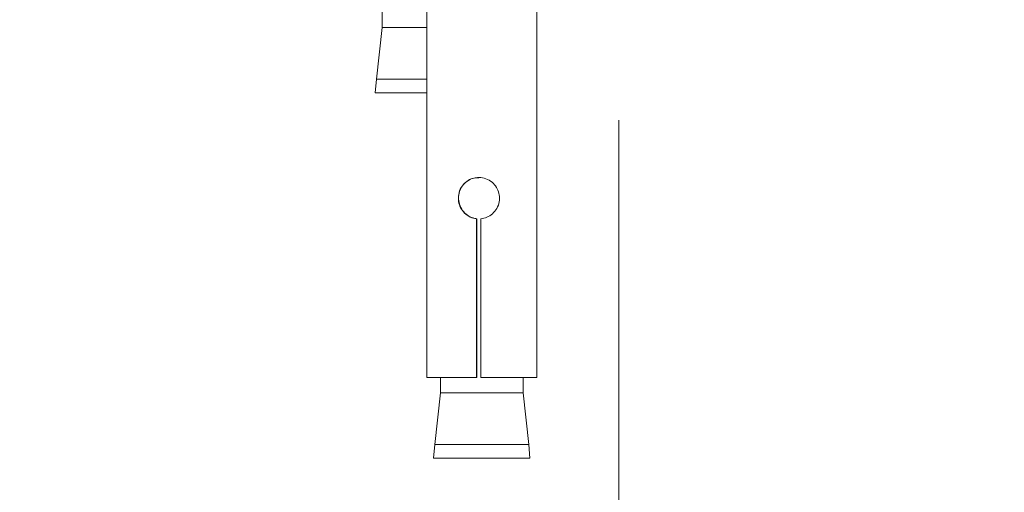
# Model space of a CAD drawing. Units: millimetres. Extents: x 2923.7 to 2983.1, y 1582.6 to 1645.6.
# Drawn here: x 2965.9 to 2969.5, y 1588 to 1589.7 of the extents above; entities that cross this region are included whole.
import ezdxf

# ---------------------------------------------------------------- set-up
doc = ezdxf.new("R2010")
doc.units = ezdxf.units.MM
doc.layers.add('cotas', color=253, linetype='Continuous', lineweight=5)
doc.layers.add('cuerpo', color=7, linetype='Continuous', lineweight=5)
doc.styles.add('ARIAL', font='arial.ttf')
doc.dimstyles.new('RS (E1.20)', dxfattribs={"dimtxt": 1.5, "dimasz": 0.7, "dimexe": 0.5, "dimexo": 1, "dimgap": 1, "dimtad": 0, "dimtih": 1, "dimtoh": 1, "dimdec": 0, "dimlfac": 20, "dimtxsty": 'ARIAL', "dimcen": 0, "dimclrd": 256, "dimclre": 256, "dimclrt": 256, "dimadec": 0, "dimazin": 0, "dimtfac": 1, "dimtdec": 0, "dimtofl": 0, "dimtmove": 0, "dimatfit": 3, "dimfxl": 1, "dimlwd": -1, "dimlwe": -1, "dimarcsym": 0})

# ---------------------------------------------------------------- blocks, each defined once
blk = doc.blocks.new('*D24')
at = {"layer": 'cotas', "transparency": 16777216}
for p, q in [((2962.4933, 1589.3171), (2962.4933, 1585.8102)), ((2968.1198, 1589.3171), (2968.1198, 1585.8102)), ((2961.7933, 1586.3102), (2961.0933, 1586.3102)), ((2968.8198, 1586.3102), (2969.5198, 1586.3102))]:
    blk.add_line(p, q, dxfattribs=at)
for points in [[(2961.7933, 1586.4269), (2961.7933, 1586.1935), (2962.4933, 1586.3102)], [(2968.8198, 1586.4269), (2968.8198, 1586.1935), (2968.1198, 1586.3102)]]:
    blk.add_solid(points, dxfattribs=at)
at = {"layer": 'Defpoints', "color": 0, "transparency": 16777216}
for p in [(2962.4933, 1590.3171), (2968.1198, 1590.3171), (2968.1198, 1586.3102)]:
    blk.add_point(p, dxfattribs=at)
at = {"layer": 'cotas', "transparency": 16777216, "insert": (2965.3065, 1586.3102), "char_height": 1.5, "attachment_point": 5, "style": 'ARIAL'}
blk.add_mtext('113', dxfattribs=at)

msp = doc.modelspace()

# ---------------------------------------------------------------- linework, layer by layer
at = {"layer": 'cuerpo'}
for p, q in [((2967.4223, 1590.1421), (2967.4223, 1588.3842)), ((2967.8223, 1588.3842), (2967.8223, 1590.1421)), ((2967.2602, 1589.7096), (2967.2602, 1589.6535)), ((2967.2602, 1589.6535), (2967.2398, 1589.466)), ((2967.4223, 1589.6535), (2967.2602, 1589.6535)), ((2967.2398, 1589.466), (2967.2352, 1589.416)), ((2967.2398, 1589.466), (2967.4223, 1589.466)), ((2967.2352, 1589.416), (2967.4223, 1589.416)), ((2967.6037, 1588.3842), (2967.6037, 1588.9596)), ((2967.6045, 1588.9596), (2967.6037, 1588.9596)), ((2967.6045, 1588.9596), (2967.6045, 1588.3842)), ((2967.6189, 1588.9596), (2967.6189, 1588.3842)), ((2967.4223, 1588.3842), (2967.6037, 1588.3842)), ((2967.4723, 1588.3842), (2967.4723, 1588.328)), ((2967.6037, 1588.3842), (2967.6045, 1588.3842)), ((2967.6189, 1588.3842), (2967.8223, 1588.3842)), ((2967.7723, 1588.328), (2967.7723, 1588.3842)), ((2967.4723, 1588.328), (2967.4519, 1588.1406)), ((2967.5403, 1588.328), (2967.4723, 1588.328)), ((2967.7723, 1588.328), (2967.5403, 1588.328)), ((2967.7927, 1588.1406), (2967.7723, 1588.328)), ((2967.4519, 1588.1406), (2967.4473, 1588.0906)), ((2967.4519, 1588.1406), (2967.7927, 1588.1406)), ((2967.7973, 1588.0906), (2967.7927, 1588.1406)), ((2967.4473, 1588.0906), (2967.7973, 1588.0906))]:
    msp.add_line(p, q, dxfattribs=at)
for points, knots in [([(2967.6189, 1588.9596), (2967.6263, 1588.961), (2967.6416, 1588.9639), (2967.6621, 1588.9771), (2967.6783, 1588.9964), (2967.6872, 1589.0206), (2967.6874, 1589.0458), (2967.6797, 1589.069), (2967.6651, 1589.0887), (2967.6441, 1589.1033), (2967.6192, 1589.1102), (2967.5943, 1589.1086), (2967.5719, 1589.0994), (2967.5534, 1589.0834), (2967.5404, 1589.0611), (2967.5358, 1589.0352), (2967.5398, 1589.0099), (2967.551, 1588.9882), (2967.5688, 1588.9709), (2967.5878, 1588.962), (2967.6, 1588.9601), (2967.6037, 1588.9596)], [0, 0, 0, 0, 0.048777, 0.101299, 0.156896, 0.213685, 0.267323, 0.318446, 0.371509, 0.42792, 0.484099, 0.537003, 0.588643, 0.642471, 0.699127, 0.758193, 0.810952, 0.863617, 0.918671, 0.975562, 1, 1, 1, 1]), ([(2967.6045, 1588.9596), (2967.6019, 1588.96), (2967.5916, 1588.9614), (2967.5742, 1588.9682), (2967.5555, 1588.9836), (2967.5423, 1589.0051), (2967.5383, 1589.0234), (2967.5379, 1589.0411), (2967.5407, 1589.0583), (2967.5517, 1589.08), (2967.5693, 1589.0971), (2967.5906, 1589.1079), (2967.6058, 1589.1083), (2967.6122, 1589.1085)], [0, 0, 0, 0, 0.034895, 0.136901, 0.243496, 0.35688, 0.469096, 0.483579, 0.588138, 0.692477, 0.802377, 0.916666, 1, 1, 1, 1])]:
    msp.add_open_spline(points, degree=3, knots=knots, dxfattribs=at)

# ---------------------------------------------------------------- dimensions: what is measured, and where the dimension line sits
at = {"layer": 'cotas'}
dim = msp.add_linear_dim(base=(2968.1198, 1586.3102), p1=(2962.4933, 1590.3171), p2=(2968.1198, 1590.3171), dimstyle='RS (E1.20)', dxfattribs=at)
dim.commit()
dim.dimension.update_dxf_attribs({"geometry": '*D24', "text_midpoint": (2965.3065, 1586.3102)})

doc.saveas('drawing.dxf')
